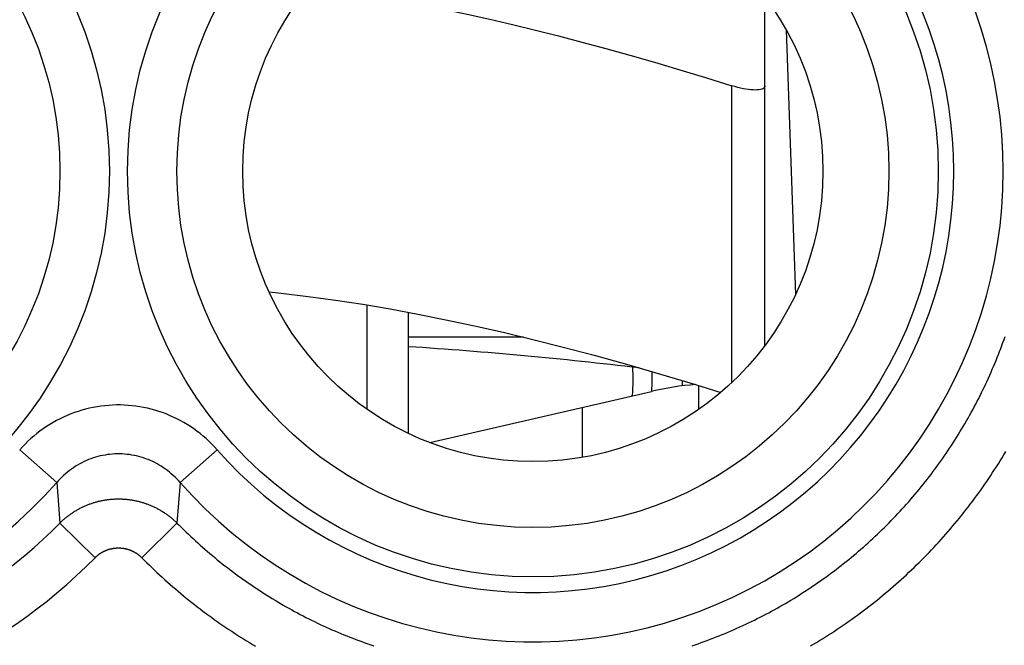
# Model space of a CAD drawing. Units: millimetres. Extents: x -22.4 to 22.4, y -24.5 to 24.5.
# Drawn here: x 10.5 to 16.4, y -4 to -0.2 of the extents above; entities that cross this region are included whole.
import ezdxf

# ---------------------------------------------------------------- set-up
doc = ezdxf.new("R2010")
doc.units = ezdxf.units.MM
doc.header["$LTSCALE"] = 30.734
doc.layers.get('0').update_dxf_attribs({"linetype": 'CONTINUOUS'})
for name, color, linetype in [('ASSI', 7, 'CONTINUOUS'), ('DRAFT', 7, 'CONTINUOUS'), ('RACCORDO', 7, 'CONTINUOUS')]:
    doc.layers.add(name, color=color, linetype=linetype)

msp = doc.modelspace()

# ---------------------------------------------------------------- linework, layer by layer
at = {"color": 7, "linetype": 'CONTINUOUS'}
for p, q in [((15.1284, -0.2479), (15.1841, -1.8434)), ((15, -2.1499), (15, -0.5842)), ((12.6, -2.536), (12.6, -1.9064)), ((12.85, -2.681), (12.85, -1.9504)), ((13.5435, -2.1), (12.85, -2.1)), ((14.5, -2.3613), (14.5, -2.3938)), ((12.9777, -2.7355), (14.3156, -2.4266)), ((13.9, -2.824), (13.9, -2.5226))]:
    msp.add_line(p, q, dxfattribs=at)
at = {"color": 250, "linetype": 'CONTINUOUS'}
for p, q in [((14.8, -2.3736), (14.8, -0.5842)), ((14.3171, -2.3717), (14.3156, -2.4266)), ((14.3181, -2.3279), (14.3171, -2.3717)), ((14.6, -2.3914), (14.6, -2.536))]:
    msp.add_line(p, q, dxfattribs=at)
at = {"color": 7, "linetype": 'CONTINUOUS'}
for points in [[(15, -0.5842), (14.9992, -0.5896), (14.9968, -0.5944), (14.9929, -0.5985), (14.9876, -0.602), (14.9808, -0.6049), (14.9728, -0.6072), (14.9635, -0.6088), (14.953, -0.6098), (14.9414, -0.6101), (14.9288, -0.6098), (14.9152, -0.6088), (14.9008, -0.6072), (14.8855, -0.6049), (14.8695, -0.602), (14.8528, -0.5985), (14.8356, -0.5944), (14.8179, -0.5896), (14.8, -0.5842)], [(12.0083, -1.8271), (12.0811, -1.8345), (12.2447, -1.8541), (12.4085, -1.8766), (12.5734, -1.9019), (12.7392, -1.9299), (12.906, -1.9607), (13.0753, -1.9945), (13.2469, -2.031), (13.4209, -2.0706), (13.5996, -2.1135), (13.7827, -2.1597), (13.9703, -2.2094), (14.1656, -2.2635), (14.3694, -2.3223), (14.5809, -2.3855), (14.734, -2.4327)]]:
    msp.add_lwpolyline(points, dxfattribs=at)
at = {"color": 250, "linetype": 'CONTINUOUS'}
for points in [[(14.2, -2.2805), (14.2008, -2.286), (14.2016, -2.301), (14.2022, -2.3235), (14.2025, -2.3511), (14.2025, -2.3809), (14.2019, -2.4089), (14.2009, -2.432), (14.1993, -2.4478), (14.197, -2.454)], [(14.3184, -2.3075), (14.3184, -2.3106), (14.3181, -2.3279)]]:
    msp.add_lwpolyline(points, dxfattribs=at)
at = {"color": 7, "linetype": 'CONTINUOUS'}
for centre, radius, start, end in [((11.1, -28.8166), 26.7166, 83.24745, 86.2443), ((14.725, -4.2), 1.82, 94.51697, 103)]:
    msp.add_arc(centre, radius, start, end, dxfattribs=at)
at = {"layer": 'ASSI', "color": 250, "linetype": 'CONTINUOUS'}
for p, q in [((10.7278, -2.9761), (10.5044, -2.7792)), ((11.4722, -2.9761), (11.6956, -2.7792)), ((10.7278, -2.9761), (10.7384, -3.1101)), ((11.4722, -2.9761), (11.4531, -3.2206)), ((10.7384, -3.1101), (10.7469, -3.2206)), ((10.9588, -3.4298), (10.7469, -3.2206)), ((11.2412, -3.4298), (11.4531, -3.2206))]:
    msp.add_line(p, q, dxfattribs=at)
for points in [[(15.0052, -3.7705), (15.0223, -3.7614), (15.0393, -3.7523), (15.0563, -3.743), (15.0732, -3.7336), (15.0901, -3.7241), (15.1069, -3.7145), (15.1236, -3.7048), (15.1403, -3.6949), (15.1569, -3.685), (15.1734, -3.675), (15.1899, -3.6648), (15.2063, -3.6546), (15.2227, -3.6442), (15.239, -3.6338), (15.2552, -3.6232), (15.2713, -3.6126), (15.2874, -3.6018), (15.3034, -3.5909), (15.3193, -3.5799), (15.3352, -3.5689), (15.351, -3.5577), (15.3667, -3.5464), (15.3824, -3.535), (15.3979, -3.5236), (15.4134, -3.512), (15.4289, -3.5003), (15.4442, -3.4885), (15.4595, -3.4767), (15.4747, -3.4647), (15.4898, -3.4526), (15.5049, -3.4405), (15.5198, -3.4282), (15.5347, -3.4158), (15.5495, -3.4034), (15.5643, -3.3908), (15.5789, -3.3782), (15.5935, -3.3655), (15.608, -3.3526), (15.6224, -3.3397), (15.6367, -3.3267), (15.6509, -3.3136), (15.6651, -3.3004), (15.6791, -3.2871), (15.6931, -3.2737), (15.707, -3.2603), (15.7208, -3.2467), (15.7345, -3.2331), (15.7482, -3.2193), (15.7617, -3.2055), (15.7752, -3.1916), (15.7885, -3.1776), (15.8018, -3.1636), (15.815, -3.1494), (15.8281, -3.1352), (15.8411, -3.1208), (15.854, -3.1064), (15.8668, -3.0919), (15.8796, -3.0773), (15.8922, -3.0627), (15.9047, -3.0479), (15.9172, -3.0331), (15.9295, -3.0182), (15.9418, -3.0033), (15.9539, -2.9882), (15.966, -2.9731), (15.9779, -2.9579), (15.9898, -2.9426), (16.0016, -2.9272), (16.0132, -2.9118), (16.0248, -2.8963), (16.0363, -2.8807), (16.0476, -2.865), (16.0589, -2.8493), (16.0701, -2.8335), (16.0811, -2.8176), (16.0921, -2.8017), (16.1029, -2.7857), (16.1137, -2.7696), (16.1244, -2.7534), (16.1349, -2.7372), (16.1454, -2.7209), (16.1557, -2.7046), (16.1659, -2.6882), (16.1761, -2.6717), (16.1861, -2.6551), (16.196, -2.6385), (16.2058, -2.6218), (16.2155, -2.6051), (16.2251, -2.5883), (16.2346, -2.5714), (16.244, -2.5545), (16.2533, -2.5375), (16.2624, -2.5205), (16.2715, -2.5034), (16.2804, -2.4862), (16.2892, -2.469), (16.298, -2.4517), (16.3066, -2.4344), (16.3151, -2.417), (16.3235, -2.3996), (16.3317, -2.3821), (16.3399, -2.3646), (16.348, -2.347), (16.3559, -2.3293), (16.3637, -2.3116), (16.3714, -2.2939), (16.379, -2.2761), (16.3865, -2.2582), (16.3939, -2.2404), (16.4011, -2.2224), (16.4083, -2.2044), (16.4153, -2.1864), (16.4222, -2.1683), (16.429, -2.1502), (16.4357, -2.1321), (16.4422, -2.1139), (16.4487, -2.0956)], [(11.6956, -2.7792), (11.6796, -2.7616), (11.6631, -2.7445), (11.6461, -2.7279), (11.6286, -2.7118), (11.6106, -2.6961), (11.5922, -2.681), (11.5733, -2.6665), (11.5539, -2.6525), (11.5342, -2.6391), (11.5142, -2.6263), (11.4937, -2.6142), (11.473, -2.6026), (11.4519, -2.5918), (11.4306, -2.5815), (11.409, -2.5719), (11.3872, -2.563), (11.3651, -2.5548), (11.3428, -2.5472), (11.3203, -2.5402), (11.2976, -2.534), (11.2747, -2.5284), (11.2517, -2.5236), (11.2286, -2.5194), (11.2053, -2.5159), (11.182, -2.5131), (11.1586, -2.511), (11.1351, -2.5096), (11.1117, -2.5089), (11.0882, -2.5089), (11.0647, -2.5096), (11.0413, -2.511), (11.0179, -2.5131), (10.9945, -2.5159), (10.9713, -2.5194), (10.9481, -2.5236), (10.9251, -2.5285), (10.9023, -2.534), (10.8796, -2.5403), (10.8571, -2.5472), (10.8348, -2.5548), (10.8127, -2.5631), (10.7908, -2.572), (10.7692, -2.5816), (10.7479, -2.5918), (10.7269, -2.6027), (10.7061, -2.6143), (10.6857, -2.6264), (10.6656, -2.6392), (10.6459, -2.6526), (10.6266, -2.6666), (10.6077, -2.6811), (10.5893, -2.6962), (10.5713, -2.7118), (10.5538, -2.728), (10.5368, -2.7446), (10.5204, -2.7617), (10.5044, -2.7792)], [(15.274, -3.9618), (15.2923, -3.951), (15.3105, -3.9401), (15.3287, -3.9291), (15.3468, -3.9179), (15.3648, -3.9067), (15.3828, -3.8953), (15.4007, -3.8838), (15.4185, -3.8722), (15.4362, -3.8605), (15.4539, -3.8487), (15.4715, -3.8367), (15.489, -3.8247), (15.5064, -3.8125), (15.5238, -3.8002), (15.541, -3.7878), (15.5582, -3.7753), (15.5753, -3.7627), (15.5924, -3.75), (15.6093, -3.7372), (15.6262, -3.7242), (15.643, -3.7112), (15.6597, -3.698), (15.6763, -3.6848), (15.6928, -3.6714), (15.7093, -3.6579), (15.7256, -3.6443), (15.7419, -3.6307), (15.7581, -3.6169), (15.7742, -3.603), (15.7902, -3.589), (15.8061, -3.5749), (15.8219, -3.5607), (15.8376, -3.5464), (15.8533, -3.532), (15.8688, -3.5175), (15.8843, -3.5029), (15.8996, -3.4882), (15.9149, -3.4734), (15.9301, -3.4585), (15.9452, -3.4435), (15.9601, -3.4285), (15.975, -3.4133), (15.9898, -3.398), (16.0045, -3.3826), (16.0191, -3.3672), (16.0336, -3.3516), (16.0479, -3.336), (16.0622, -3.3202), (16.0764, -3.3044), (16.0905, -3.2885), (16.1045, -3.2725), (16.1184, -3.2564), (16.1321, -3.2402), (16.1458, -3.2239), (16.1594, -3.2075), (16.1728, -3.1911), (16.1862, -3.1745), (16.1994, -3.1579), (16.2126, -3.1412), (16.2256, -3.1244), (16.2385, -3.1075), (16.2514, -3.0906), (16.2641, -3.0735), (16.2767, -3.0564), (16.2891, -3.0392), (16.3015, -3.0219), (16.3138, -3.0046), (16.3259, -2.9871), (16.338, -2.9696), (16.3499, -2.952), (16.3617, -2.9343), (16.3734, -2.9166), (16.385, -2.8988), (16.3965, -2.8809), (16.4079, -2.8629), (16.4191, -2.8449), (16.4303, -2.8268), (16.4413, -2.8086), (16.4522, -2.7903)], [(11.4722, -2.9761), (11.4623, -2.9649), (11.4519, -2.954), (11.4413, -2.9434), (11.4304, -2.9331), (11.4191, -2.9231), (11.4076, -2.9135), (11.3958, -2.9042), (11.3837, -2.8953), (11.3714, -2.8868), (11.3588, -2.8786), (11.3461, -2.8709), (11.3331, -2.8636), (11.3199, -2.8566), (11.3066, -2.8501), (11.2931, -2.844), (11.2795, -2.8383), (11.2657, -2.833), (11.2517, -2.8282), (11.2377, -2.8238), (11.2235, -2.8198), (11.2092, -2.8162), (11.1948, -2.8131), (11.1803, -2.8105), (11.1658, -2.8082), (11.1512, -2.8065), (11.1366, -2.8051), (11.122, -2.8042), (11.1073, -2.8038), (11.0926, -2.8038), (11.0779, -2.8042), (11.0633, -2.8051), (11.0487, -2.8065), (11.0341, -2.8083), (11.0195, -2.8105), (11.0051, -2.8132), (10.9907, -2.8163), (10.9764, -2.8198), (10.9622, -2.8238), (10.9482, -2.8282), (10.9342, -2.8331), (10.9204, -2.8383), (10.9068, -2.844), (10.8933, -2.8501), (10.88, -2.8567), (10.8668, -2.8636), (10.8538, -2.871), (10.8411, -2.8787), (10.8285, -2.8869), (10.8162, -2.8954), (10.8041, -2.9043), (10.7923, -2.9136), (10.7808, -2.9232), (10.7696, -2.9332), (10.7586, -2.9435), (10.748, -2.9541), (10.7377, -2.965), (10.7278, -2.9761)], [(10.7469, -3.2206), (10.7505, -3.2171), (10.7541, -3.2136), (10.7578, -3.2101), (10.7615, -3.2067), (10.7652, -3.2033), (10.7689, -3.2), (10.7727, -3.1967), (10.7765, -3.1934), (10.7804, -3.1902), (10.7843, -3.187), (10.7882, -3.1839), (10.7921, -3.1808), (10.7961, -3.1777), (10.8001, -3.1747), (10.8042, -3.1717), (10.8082, -3.1687), (10.8123, -3.1658), (10.8164, -3.163), (10.8206, -3.1602), (10.8248, -3.1574), (10.829, -3.1546), (10.8332, -3.1519), (10.8375, -3.1493), (10.8418, -3.1467), (10.8461, -3.1441), (10.8505, -3.1416), (10.8548, -3.1391), (10.8592, -3.1367), (10.8636, -3.1343), (10.8681, -3.1319), (10.8725, -3.1296), (10.877, -3.1274), (10.8815, -3.1252), (10.8861, -3.123), (10.8906, -3.1209), (10.8952, -3.1188), (10.8998, -3.1168), (10.9044, -3.1148), (10.909, -3.1128), (10.9137, -3.111), (10.9184, -3.1091), (10.9231, -3.1073), (10.9278, -3.1056), (10.9325, -3.1039), (10.9372, -3.1022), (10.942, -3.1006), (10.9468, -3.099), (10.9516, -3.0975), (10.9564, -3.0961), (10.9612, -3.0947), (10.966, -3.0933), (10.9709, -3.092), (10.9757, -3.0907), (10.9806, -3.0895), (10.9855, -3.0883), (10.9904, -3.0872), (10.9953, -3.0861), (11.0002, -3.0851), (11.0051, -3.0841), (11.0101, -3.0832), (11.015, -3.0823), (11.02, -3.0815), (11.0249, -3.0807), (11.0299, -3.08), (11.0349, -3.0793), (11.0399, -3.0787), (11.0449, -3.0781), (11.0498, -3.0776), (11.0548, -3.0771), (11.0599, -3.0767), (11.0649, -3.0763), (11.0699, -3.076), (11.0749, -3.0757), (11.0799, -3.0755), (11.0849, -3.0753), (11.0899, -3.0752), (11.095, -3.0751), (11.1, -3.0751), (11.105, -3.0751), (11.11, -3.0752), (11.1151, -3.0753), (11.1201, -3.0755), (11.1251, -3.0757), (11.1301, -3.076), (11.1351, -3.0763), (11.1401, -3.0767), (11.1451, -3.0771), (11.1501, -3.0776), (11.1551, -3.0781), (11.1601, -3.0787), (11.1651, -3.0793), (11.1701, -3.08), (11.1751, -3.0807), (11.18, -3.0815), (11.185, -3.0823), (11.1899, -3.0832), (11.1949, -3.0841), (11.1998, -3.0851), (11.2047, -3.0861), (11.2096, -3.0872), (11.2145, -3.0883), (11.2194, -3.0895), (11.2243, -3.0907), (11.2291, -3.092), (11.234, -3.0933), (11.2388, -3.0947), (11.2436, -3.0961), (11.2484, -3.0975), (11.2532, -3.099), (11.258, -3.1006), (11.2628, -3.1022), (11.2675, -3.1039), (11.2722, -3.1056), (11.2769, -3.1073), (11.2816, -3.1091), (11.2863, -3.111), (11.291, -3.1128), (11.2956, -3.1148), (11.3002, -3.1168), (11.3048, -3.1188), (11.3094, -3.1209), (11.3139, -3.123), (11.3185, -3.1252), (11.323, -3.1274), (11.3275, -3.1296), (11.3319, -3.1319), (11.3364, -3.1343), (11.3408, -3.1367), (11.3452, -3.1391), (11.3495, -3.1416), (11.3539, -3.1441), (11.3582, -3.1467), (11.3625, -3.1493), (11.3668, -3.1519), (11.371, -3.1546), (11.3752, -3.1574), (11.3794, -3.1602), (11.3836, -3.163), (11.3877, -3.1658), (11.3918, -3.1687), (11.3958, -3.1717), (11.3999, -3.1747), (11.4039, -3.1777), (11.4079, -3.1808), (11.4118, -3.1839), (11.4157, -3.187), (11.4196, -3.1902), (11.4235, -3.1934), (11.4273, -3.1967), (11.4311, -3.2), (11.4348, -3.2033), (11.4385, -3.2067), (11.4422, -3.2101), (11.4459, -3.2136), (11.4495, -3.2171), (11.4531, -3.2206)], [(11.4531, -3.2206), (11.4667, -3.2343), (11.4804, -3.248), (11.4943, -3.2615), (11.5082, -3.275), (11.5222, -3.2883), (11.5362, -3.3016), (11.5504, -3.3148), (11.5646, -3.3279), (11.579, -3.3409), (11.5934, -3.3538), (11.6079, -3.3666), (11.6224, -3.3794), (11.6371, -3.392), (11.6518, -3.4045), (11.6666, -3.417), (11.6815, -3.4293), (11.6965, -3.4416), (11.7116, -3.4537), (11.7267, -3.4658), (11.7419, -3.4778), (11.7572, -3.4896), (11.7725, -3.5014), (11.788, -3.513), (11.8035, -3.5246), (11.8191, -3.5361), (11.8347, -3.5475), (11.8505, -3.5587), (11.8663, -3.5699), (11.8821, -3.581), (11.8981, -3.5919), (11.9141, -3.6028), (11.9302, -3.6135), (11.9463, -3.6242), (11.9625, -3.6347), (11.9788, -3.6452), (11.9952, -3.6555), (12.0116, -3.6658), (12.0281, -3.6759), (12.0446, -3.6859), (12.0612, -3.6959), (12.0779, -3.7057), (12.0946, -3.7154), (12.1114, -3.725), (12.1283, -3.7345), (12.1452, -3.7438), (12.1622, -3.7531), (12.1793, -3.7623), (12.1964, -3.7713), (12.2135, -3.7803), (12.2307, -3.7891), (12.248, -3.7978), (12.2653, -3.8064), (12.2827, -3.815), (12.3001, -3.8233), (12.3176, -3.8316), (12.3352, -3.8398), (12.3528, -3.8478), (12.3704, -3.8558), (12.3881, -3.8636), (12.4058, -3.8713), (12.4236, -3.8789), (12.4415, -3.8864), (12.4594, -3.8938), (12.4773, -3.901), (12.4953, -3.9082), (12.5133, -3.9152), (12.5314, -3.9221), (12.5495, -3.9289), (12.5677, -3.9356), (12.5859, -3.9421), (12.6041, -3.9486), (12.6224, -3.9549), (12.6407, -3.9611)], [(10.9588, -3.4298), (10.9602, -3.4284), (10.9616, -3.427), (10.9631, -3.4256), (10.9646, -3.4242), (10.9661, -3.4228), (10.9676, -3.4215), (10.9691, -3.4201), (10.9706, -3.4188), (10.9722, -3.4175), (10.9737, -3.4162), (10.9753, -3.4149), (10.9769, -3.4136), (10.9784, -3.4124), (10.98, -3.4111), (10.9817, -3.4099), (10.9833, -3.4087), (10.9849, -3.4075), (10.9866, -3.4064), (10.9882, -3.4052), (10.9899, -3.4041), (10.9916, -3.403), (10.9933, -3.4019), (10.995, -3.4008), (10.9967, -3.3997), (10.9984, -3.3987), (11.0002, -3.3977), (11.0019, -3.3967), (11.0037, -3.3957), (11.0055, -3.3947), (11.0072, -3.3937), (11.009, -3.3928), (11.0108, -3.3919), (11.0126, -3.391), (11.0144, -3.3901), (11.0162, -3.3892), (11.0181, -3.3884), (11.0199, -3.3876), (11.0218, -3.3868), (11.0236, -3.386), (11.0255, -3.3852), (11.0273, -3.3844), (11.0292, -3.3837), (11.0311, -3.383), (11.033, -3.3823), (11.0349, -3.3816), (11.0368, -3.381), (11.0387, -3.3803), (11.0406, -3.3797), (11.0425, -3.3791), (11.0445, -3.3786), (11.0464, -3.378), (11.0483, -3.3775), (11.0503, -3.3769), (11.0522, -3.3765), (11.0542, -3.376), (11.0562, -3.3755), (11.0581, -3.3751), (11.0601, -3.3747), (11.0621, -3.3743), (11.064, -3.3739), (11.066, -3.3735), (11.068, -3.3732), (11.07, -3.3729), (11.072, -3.3726), (11.074, -3.3723), (11.0759, -3.3721), (11.0779, -3.3718), (11.0799, -3.3716), (11.0819, -3.3714), (11.0839, -3.3712), (11.0859, -3.3711), (11.0879, -3.3709), (11.09, -3.3708), (11.092, -3.3707), (11.094, -3.3707), (11.096, -3.3706), (11.098, -3.3706), (11.1, -3.3706), (11.102, -3.3706), (11.104, -3.3706), (11.106, -3.3707), (11.108, -3.3707), (11.11, -3.3708), (11.112, -3.3709), (11.1141, -3.3711), (11.1161, -3.3712), (11.1181, -3.3714), (11.1201, -3.3716), (11.1221, -3.3718), (11.1241, -3.3721), (11.126, -3.3723), (11.128, -3.3726), (11.13, -3.3729), (11.132, -3.3732), (11.134, -3.3735), (11.136, -3.3739), (11.1379, -3.3743), (11.1399, -3.3747), (11.1419, -3.3751), (11.1438, -3.3755), (11.1458, -3.376), (11.1478, -3.3765), (11.1497, -3.3769), (11.1517, -3.3775), (11.1536, -3.378), (11.1555, -3.3786), (11.1575, -3.3791), (11.1594, -3.3797), (11.1613, -3.3803), (11.1632, -3.381), (11.1651, -3.3816), (11.167, -3.3823), (11.1689, -3.383), (11.1708, -3.3837), (11.1726, -3.3844), (11.1745, -3.3852), (11.1764, -3.386), (11.1782, -3.3868), (11.1801, -3.3876), (11.1819, -3.3884), (11.1837, -3.3892), (11.1856, -3.3901), (11.1874, -3.391), (11.1892, -3.3919), (11.191, -3.3928), (11.1928, -3.3937), (11.1945, -3.3947), (11.1963, -3.3957), (11.1981, -3.3967), (11.1998, -3.3977), (11.2016, -3.3987), (11.2033, -3.3997), (11.205, -3.4008), (11.2067, -3.4019), (11.2084, -3.403), (11.2101, -3.4041), (11.2118, -3.4052), (11.2134, -3.4064), (11.2151, -3.4075), (11.2167, -3.4087), (11.2183, -3.4099), (11.22, -3.4111), (11.2216, -3.4124), (11.2231, -3.4136), (11.2247, -3.4149), (11.2263, -3.4162), (11.2278, -3.4175), (11.2294, -3.4188), (11.2309, -3.4201), (11.2324, -3.4215), (11.2339, -3.4228), (11.2354, -3.4242), (11.2369, -3.4256), (11.2384, -3.427), (11.2398, -3.4284)], [(11.2398, -3.4284), (11.2562, -3.4449), (11.2713, -3.4599), (11.2865, -3.4748), (11.3018, -3.4896), (11.3171, -3.5043), (11.3326, -3.5188), (11.3481, -3.5333), (11.3638, -3.5477), (11.3795, -3.562), (11.3954, -3.5762), (11.4113, -3.5903), (11.4273, -3.6043), (11.4434, -3.6181), (11.4596, -3.6319), (11.4759, -3.6456), (11.4922, -3.6592), (11.5087, -3.6726), (11.5252, -3.686), (11.5418, -3.6992), (11.5586, -3.7124), (11.5753, -3.7254), (11.5922, -3.7383), (11.6092, -3.7512), (11.6262, -3.7639), (11.6433, -3.7765), (11.6605, -3.789), (11.6778, -3.8013), (11.6952, -3.8136), (11.7126, -3.8258), (11.7301, -3.8378), (11.7477, -3.8497), (11.7654, -3.8616), (11.7831, -3.8733), (11.801, -3.8849), (11.8189, -3.8963), (11.8368, -3.9077), (11.8549, -3.9189), (11.873, -3.9301), (11.8911, -3.9411), (11.9094, -3.952), (11.9277, -3.9628)], [(14.561, -3.9606), (14.5793, -3.9543), (14.5976, -3.948), (14.6158, -3.9415), (14.634, -3.935), (14.6522, -3.9283), (14.6703, -3.9215), (14.6883, -3.9146), (14.7064, -3.9075), (14.7243, -3.9004), (14.7423, -3.8931), (14.7602, -3.8857), (14.778, -3.8782), (14.7958, -3.8706), (14.8135, -3.8629), (14.8312, -3.8551), (14.8489, -3.8471), (14.8664, -3.839), (14.884, -3.8309), (14.9015, -3.8226), (14.9189, -3.8142), (14.9363, -3.8057), (14.9536, -3.797), (14.9709, -3.7883), (14.9881, -3.7795), (15.0052, -3.7705)]]:
    msp.add_lwpolyline(points, dxfattribs=at)
for centre, radius in [((8.6, -1.1), 2.4452), ((13.6, -1.1), 2.4452), ((8.6, -1.1), 2.1474), ((13.6, -1.1), 2.1474)]:
    msp.add_circle(centre, radius, dxfattribs=at)
at = {"layer": 'ASSI', "color": 7, "linetype": 'CONTINUOUS'}
msp.add_circle((13.6, -1.1), 1.75, dxfattribs=at)
at = {"layer": 'ASSI', "color": 250, "linetype": 'CONTINUOUS'}
for centre, radius, start, end in [((8.6, -1.1), 3.3154, 44.6466, 221.36764), ((8.6, -1.1), 3.0177, 44.6466, 221.36764), ((8.6, -1.1), 2.8368, 41.40411, 318.59589), ((13.6, -1.1), 2.8368, 221.40411, 138.59589), ((13.6, -1.1), 2.539, 221.40411, 138.59589), ((8.6, -1.1), 3.0177, 232.0012, 315.3534), ((8.6, -1.1), 3.3154, 232.0012, 315.3534)]:
    msp.add_arc(centre, radius, start, end, dxfattribs=at)
at = {"layer": 'DRAFT', "color": 7, "linetype": 'CONTINUOUS'}
msp.add_circle((13.6, -1.1), 1.75, dxfattribs=at)
at = {"layer": 'RACCORDO', "color": 7, "linetype": 'CONTINUOUS'}
msp.add_line((15, -0.5842), (15, -0.079), dxfattribs=at)
at = {"layer": 'RACCORDO', "color": 250, "linetype": 'CONTINUOUS'}
for p, q in [((10.7278, -2.9761), (10.5044, -2.7792)), ((11.4722, -2.9761), (11.6956, -2.7792)), ((10.7278, -2.9761), (10.7384, -3.1101)), ((11.4722, -2.9761), (11.4531, -3.2206)), ((10.7384, -3.1101), (10.7469, -3.2206)), ((10.9588, -3.4298), (10.7469, -3.2206)), ((11.2412, -3.4298), (11.4531, -3.2206))]:
    msp.add_line(p, q, dxfattribs=at)
at = {"layer": 'RACCORDO', "color": 7, "linetype": 'CONTINUOUS'}
msp.add_lwpolyline([(13.0689, -0.1242), (13.2041, -0.1529), (13.3404, -0.1831), (13.4778, -0.2151), (13.6159, -0.2486), (13.755, -0.2837), (13.8963, -0.3207), (14.0395, -0.3594), (14.1848, -0.4), (14.3334, -0.4427), (14.4857, -0.4877), (14.6412, -0.5349), (14.8, -0.5842)], dxfattribs=at)
at = {"layer": 'RACCORDO', "color": 250, "linetype": 'CONTINUOUS'}
for points in [[(15.0052, -3.7705), (15.0223, -3.7614), (15.0393, -3.7523), (15.0563, -3.743), (15.0732, -3.7336), (15.0901, -3.7241), (15.1069, -3.7145), (15.1236, -3.7048), (15.1403, -3.6949), (15.1569, -3.685), (15.1734, -3.675), (15.1899, -3.6648), (15.2063, -3.6546), (15.2227, -3.6442), (15.239, -3.6338), (15.2552, -3.6232), (15.2713, -3.6126), (15.2874, -3.6018), (15.3034, -3.5909), (15.3193, -3.5799), (15.3352, -3.5689), (15.351, -3.5577), (15.3667, -3.5464), (15.3824, -3.535), (15.3979, -3.5236), (15.4134, -3.512), (15.4289, -3.5003), (15.4442, -3.4885), (15.4595, -3.4767), (15.4747, -3.4647), (15.4898, -3.4526), (15.5049, -3.4405), (15.5198, -3.4282), (15.5347, -3.4158), (15.5495, -3.4034), (15.5643, -3.3908), (15.5789, -3.3782), (15.5935, -3.3655), (15.608, -3.3526), (15.6224, -3.3397), (15.6367, -3.3267), (15.6509, -3.3136), (15.6651, -3.3004), (15.6791, -3.2871), (15.6931, -3.2737), (15.707, -3.2603), (15.7208, -3.2467), (15.7345, -3.2331), (15.7482, -3.2193), (15.7617, -3.2055), (15.7752, -3.1916), (15.7885, -3.1776), (15.8018, -3.1636), (15.815, -3.1494), (15.8281, -3.1352), (15.8411, -3.1208), (15.854, -3.1064), (15.8668, -3.0919), (15.8796, -3.0773), (15.8922, -3.0627), (15.9047, -3.0479), (15.9172, -3.0331), (15.9295, -3.0182), (15.9418, -3.0033), (15.9539, -2.9882), (15.966, -2.9731), (15.9779, -2.9579), (15.9898, -2.9426), (16.0016, -2.9272), (16.0132, -2.9118), (16.0248, -2.8963), (16.0363, -2.8807), (16.0476, -2.865), (16.0589, -2.8493), (16.0701, -2.8335), (16.0811, -2.8176), (16.0921, -2.8017), (16.1029, -2.7857), (16.1137, -2.7696), (16.1244, -2.7534), (16.1349, -2.7372), (16.1454, -2.7209), (16.1557, -2.7046), (16.1659, -2.6882), (16.1761, -2.6717), (16.1861, -2.6551), (16.196, -2.6385), (16.2058, -2.6218), (16.2155, -2.6051), (16.2251, -2.5883), (16.2346, -2.5714), (16.244, -2.5545), (16.2533, -2.5375), (16.2624, -2.5205), (16.2715, -2.5034), (16.2804, -2.4862), (16.2892, -2.469), (16.298, -2.4517), (16.3066, -2.4344), (16.3151, -2.417), (16.3235, -2.3996), (16.3317, -2.3821), (16.3399, -2.3646), (16.348, -2.347), (16.3559, -2.3293), (16.3637, -2.3116), (16.3714, -2.2939), (16.379, -2.2761), (16.3865, -2.2582), (16.3939, -2.2404), (16.4011, -2.2224), (16.4083, -2.2044), (16.4153, -2.1864), (16.4222, -2.1683), (16.429, -2.1502), (16.4357, -2.1321), (16.4422, -2.1139), (16.4487, -2.0956)], [(11.6956, -2.7792), (11.6796, -2.7616), (11.6631, -2.7445), (11.6461, -2.7279), (11.6286, -2.7118), (11.6106, -2.6961), (11.5922, -2.681), (11.5733, -2.6665), (11.5539, -2.6525), (11.5342, -2.6391), (11.5142, -2.6263), (11.4937, -2.6142), (11.473, -2.6026), (11.4519, -2.5918), (11.4306, -2.5815), (11.409, -2.5719), (11.3872, -2.563), (11.3651, -2.5548), (11.3428, -2.5472), (11.3203, -2.5402), (11.2976, -2.534), (11.2747, -2.5284), (11.2517, -2.5236), (11.2286, -2.5194), (11.2053, -2.5159), (11.182, -2.5131), (11.1586, -2.511), (11.1351, -2.5096), (11.1117, -2.5089), (11.0882, -2.5089), (11.0647, -2.5096), (11.0413, -2.511), (11.0179, -2.5131), (10.9945, -2.5159), (10.9713, -2.5194), (10.9481, -2.5236), (10.9251, -2.5285), (10.9023, -2.534), (10.8796, -2.5403), (10.8571, -2.5472), (10.8348, -2.5548), (10.8127, -2.5631), (10.7908, -2.572), (10.7692, -2.5816), (10.7479, -2.5918), (10.7269, -2.6027), (10.7061, -2.6143), (10.6857, -2.6264), (10.6656, -2.6392), (10.6459, -2.6526), (10.6266, -2.6666), (10.6077, -2.6811), (10.5893, -2.6962), (10.5713, -2.7118), (10.5538, -2.728), (10.5368, -2.7446), (10.5204, -2.7617), (10.5044, -2.7792)], [(15.274, -3.9618), (15.2923, -3.951), (15.3105, -3.9401), (15.3287, -3.9291), (15.3468, -3.9179), (15.3648, -3.9067), (15.3828, -3.8953), (15.4007, -3.8838), (15.4185, -3.8722), (15.4362, -3.8605), (15.4539, -3.8487), (15.4715, -3.8367), (15.489, -3.8247), (15.5064, -3.8125), (15.5238, -3.8002), (15.541, -3.7878), (15.5582, -3.7753), (15.5753, -3.7627), (15.5924, -3.75), (15.6093, -3.7372), (15.6262, -3.7242), (15.643, -3.7112), (15.6597, -3.698), (15.6763, -3.6848), (15.6928, -3.6714), (15.7093, -3.6579), (15.7256, -3.6443), (15.7419, -3.6307), (15.7581, -3.6169), (15.7742, -3.603), (15.7902, -3.589), (15.8061, -3.5749), (15.8219, -3.5607), (15.8376, -3.5464), (15.8533, -3.532), (15.8688, -3.5175), (15.8843, -3.5029), (15.8996, -3.4882), (15.9149, -3.4734), (15.9301, -3.4585), (15.9452, -3.4435), (15.9601, -3.4285), (15.975, -3.4133), (15.9898, -3.398), (16.0045, -3.3826), (16.0191, -3.3672), (16.0336, -3.3516), (16.0479, -3.336), (16.0622, -3.3202), (16.0764, -3.3044), (16.0905, -3.2885), (16.1045, -3.2725), (16.1184, -3.2564), (16.1321, -3.2402), (16.1458, -3.2239), (16.1594, -3.2075), (16.1728, -3.1911), (16.1862, -3.1745), (16.1994, -3.1579), (16.2126, -3.1412), (16.2256, -3.1244), (16.2385, -3.1075), (16.2514, -3.0906), (16.2641, -3.0735), (16.2767, -3.0564), (16.2891, -3.0392), (16.3015, -3.0219), (16.3138, -3.0046), (16.3259, -2.9871), (16.338, -2.9696), (16.3499, -2.952), (16.3617, -2.9343), (16.3734, -2.9166), (16.385, -2.8988), (16.3965, -2.8809), (16.4079, -2.8629), (16.4191, -2.8449), (16.4303, -2.8268), (16.4413, -2.8086), (16.4522, -2.7903)], [(11.4722, -2.9761), (11.4623, -2.9649), (11.4519, -2.954), (11.4413, -2.9434), (11.4304, -2.9331), (11.4191, -2.9231), (11.4076, -2.9135), (11.3958, -2.9042), (11.3837, -2.8953), (11.3714, -2.8868), (11.3588, -2.8786), (11.3461, -2.8709), (11.3331, -2.8636), (11.3199, -2.8566), (11.3066, -2.8501), (11.2931, -2.844), (11.2795, -2.8383), (11.2657, -2.833), (11.2517, -2.8282), (11.2377, -2.8238), (11.2235, -2.8198), (11.2092, -2.8162), (11.1948, -2.8131), (11.1803, -2.8105), (11.1658, -2.8082), (11.1512, -2.8065), (11.1366, -2.8051), (11.122, -2.8042), (11.1073, -2.8038), (11.0926, -2.8038), (11.0779, -2.8042), (11.0633, -2.8051), (11.0487, -2.8065), (11.0341, -2.8083), (11.0195, -2.8105), (11.0051, -2.8132), (10.9907, -2.8163), (10.9764, -2.8198), (10.9622, -2.8238), (10.9482, -2.8282), (10.9342, -2.8331), (10.9204, -2.8383), (10.9068, -2.844), (10.8933, -2.8501), (10.88, -2.8567), (10.8668, -2.8636), (10.8538, -2.871), (10.8411, -2.8787), (10.8285, -2.8869), (10.8162, -2.8954), (10.8041, -2.9043), (10.7923, -2.9136), (10.7808, -2.9232), (10.7696, -2.9332), (10.7586, -2.9435), (10.748, -2.9541), (10.7377, -2.965), (10.7278, -2.9761)], [(10.7469, -3.2206), (10.7505, -3.2171), (10.7541, -3.2136), (10.7578, -3.2101), (10.7615, -3.2067), (10.7652, -3.2033), (10.7689, -3.2), (10.7727, -3.1967), (10.7765, -3.1934), (10.7804, -3.1902), (10.7843, -3.187), (10.7882, -3.1839), (10.7921, -3.1808), (10.7961, -3.1777), (10.8001, -3.1747), (10.8042, -3.1717), (10.8082, -3.1687), (10.8123, -3.1658), (10.8164, -3.163), (10.8206, -3.1602), (10.8248, -3.1574), (10.829, -3.1546), (10.8332, -3.1519), (10.8375, -3.1493), (10.8418, -3.1467), (10.8461, -3.1441), (10.8505, -3.1416), (10.8548, -3.1391), (10.8592, -3.1367), (10.8636, -3.1343), (10.8681, -3.1319), (10.8725, -3.1296), (10.877, -3.1274), (10.8815, -3.1252), (10.8861, -3.123), (10.8906, -3.1209), (10.8952, -3.1188), (10.8998, -3.1168), (10.9044, -3.1148), (10.909, -3.1128), (10.9137, -3.111), (10.9184, -3.1091), (10.9231, -3.1073), (10.9278, -3.1056), (10.9325, -3.1039), (10.9372, -3.1022), (10.942, -3.1006), (10.9468, -3.099), (10.9516, -3.0975), (10.9564, -3.0961), (10.9612, -3.0947), (10.966, -3.0933), (10.9709, -3.092), (10.9757, -3.0907), (10.9806, -3.0895), (10.9855, -3.0883), (10.9904, -3.0872), (10.9953, -3.0861), (11.0002, -3.0851), (11.0051, -3.0841), (11.0101, -3.0832), (11.015, -3.0823), (11.02, -3.0815), (11.0249, -3.0807), (11.0299, -3.08), (11.0349, -3.0793), (11.0399, -3.0787), (11.0449, -3.0781), (11.0498, -3.0776), (11.0548, -3.0771), (11.0599, -3.0767), (11.0649, -3.0763), (11.0699, -3.076), (11.0749, -3.0757), (11.0799, -3.0755), (11.0849, -3.0753), (11.0899, -3.0752), (11.095, -3.0751), (11.1, -3.0751), (11.105, -3.0751), (11.11, -3.0752), (11.1151, -3.0753), (11.1201, -3.0755), (11.1251, -3.0757), (11.1301, -3.076), (11.1351, -3.0763), (11.1401, -3.0767), (11.1451, -3.0771), (11.1501, -3.0776), (11.1551, -3.0781), (11.1601, -3.0787), (11.1651, -3.0793), (11.1701, -3.08), (11.1751, -3.0807), (11.18, -3.0815), (11.185, -3.0823), (11.1899, -3.0832), (11.1949, -3.0841), (11.1998, -3.0851), (11.2047, -3.0861), (11.2096, -3.0872), (11.2145, -3.0883), (11.2194, -3.0895), (11.2243, -3.0907), (11.2291, -3.092), (11.234, -3.0933), (11.2388, -3.0947), (11.2436, -3.0961), (11.2484, -3.0975), (11.2532, -3.099), (11.258, -3.1006), (11.2628, -3.1022), (11.2675, -3.1039), (11.2722, -3.1056), (11.2769, -3.1073), (11.2816, -3.1091), (11.2863, -3.111), (11.291, -3.1128), (11.2956, -3.1148), (11.3002, -3.1168), (11.3048, -3.1188), (11.3094, -3.1209), (11.3139, -3.123), (11.3185, -3.1252), (11.323, -3.1274), (11.3275, -3.1296), (11.3319, -3.1319), (11.3364, -3.1343), (11.3408, -3.1367), (11.3452, -3.1391), (11.3495, -3.1416), (11.3539, -3.1441), (11.3582, -3.1467), (11.3625, -3.1493), (11.3668, -3.1519), (11.371, -3.1546), (11.3752, -3.1574), (11.3794, -3.1602), (11.3836, -3.163), (11.3877, -3.1658), (11.3918, -3.1687), (11.3958, -3.1717), (11.3999, -3.1747), (11.4039, -3.1777), (11.4079, -3.1808), (11.4118, -3.1839), (11.4157, -3.187), (11.4196, -3.1902), (11.4235, -3.1934), (11.4273, -3.1967), (11.4311, -3.2), (11.4348, -3.2033), (11.4385, -3.2067), (11.4422, -3.2101), (11.4459, -3.2136), (11.4495, -3.2171), (11.4531, -3.2206)], [(11.4531, -3.2206), (11.4667, -3.2343), (11.4804, -3.248), (11.4943, -3.2615), (11.5082, -3.275), (11.5222, -3.2883), (11.5362, -3.3016), (11.5504, -3.3148), (11.5646, -3.3279), (11.579, -3.3409), (11.5934, -3.3538), (11.6079, -3.3666), (11.6224, -3.3794), (11.6371, -3.392), (11.6518, -3.4045), (11.6666, -3.417), (11.6815, -3.4293), (11.6965, -3.4416), (11.7116, -3.4537), (11.7267, -3.4658), (11.7419, -3.4778), (11.7572, -3.4896), (11.7725, -3.5014), (11.788, -3.513), (11.8035, -3.5246), (11.8191, -3.5361), (11.8347, -3.5475), (11.8505, -3.5587), (11.8663, -3.5699), (11.8821, -3.581), (11.8981, -3.5919), (11.9141, -3.6028), (11.9302, -3.6135), (11.9463, -3.6242), (11.9625, -3.6347), (11.9788, -3.6452), (11.9952, -3.6555), (12.0116, -3.6658), (12.0281, -3.6759), (12.0446, -3.6859), (12.0612, -3.6959), (12.0779, -3.7057), (12.0946, -3.7154), (12.1114, -3.725), (12.1283, -3.7345), (12.1452, -3.7438), (12.1622, -3.7531), (12.1793, -3.7623), (12.1964, -3.7713), (12.2135, -3.7803), (12.2307, -3.7891), (12.248, -3.7978), (12.2653, -3.8064), (12.2827, -3.815), (12.3001, -3.8233), (12.3176, -3.8316), (12.3352, -3.8398), (12.3528, -3.8478), (12.3704, -3.8558), (12.3881, -3.8636), (12.4058, -3.8713), (12.4236, -3.8789), (12.4415, -3.8864), (12.4594, -3.8938), (12.4773, -3.901), (12.4953, -3.9082), (12.5133, -3.9152), (12.5314, -3.9221), (12.5495, -3.9289), (12.5677, -3.9356), (12.5859, -3.9421), (12.6041, -3.9486), (12.6224, -3.9549), (12.6407, -3.9611)], [(10.9588, -3.4298), (10.9602, -3.4284), (10.9616, -3.427), (10.9631, -3.4256), (10.9646, -3.4242), (10.9661, -3.4228), (10.9676, -3.4215), (10.9691, -3.4201), (10.9706, -3.4188), (10.9722, -3.4175), (10.9737, -3.4162), (10.9753, -3.4149), (10.9769, -3.4136), (10.9784, -3.4124), (10.98, -3.4111), (10.9817, -3.4099), (10.9833, -3.4087), (10.9849, -3.4075), (10.9866, -3.4064), (10.9882, -3.4052), (10.9899, -3.4041), (10.9916, -3.403), (10.9933, -3.4019), (10.995, -3.4008), (10.9967, -3.3997), (10.9984, -3.3987), (11.0002, -3.3977), (11.0019, -3.3967), (11.0037, -3.3957), (11.0055, -3.3947), (11.0072, -3.3937), (11.009, -3.3928), (11.0108, -3.3919), (11.0126, -3.391), (11.0144, -3.3901), (11.0162, -3.3892), (11.0181, -3.3884), (11.0199, -3.3876), (11.0218, -3.3868), (11.0236, -3.386), (11.0255, -3.3852), (11.0273, -3.3844), (11.0292, -3.3837), (11.0311, -3.383), (11.033, -3.3823), (11.0349, -3.3816), (11.0368, -3.381), (11.0387, -3.3803), (11.0406, -3.3797), (11.0425, -3.3791), (11.0445, -3.3786), (11.0464, -3.378), (11.0483, -3.3775), (11.0503, -3.3769), (11.0522, -3.3765), (11.0542, -3.376), (11.0562, -3.3755), (11.0581, -3.3751), (11.0601, -3.3747), (11.0621, -3.3743), (11.064, -3.3739), (11.066, -3.3735), (11.068, -3.3732), (11.07, -3.3729), (11.072, -3.3726), (11.074, -3.3723), (11.0759, -3.3721), (11.0779, -3.3718), (11.0799, -3.3716), (11.0819, -3.3714), (11.0839, -3.3712), (11.0859, -3.3711), (11.0879, -3.3709), (11.09, -3.3708), (11.092, -3.3707), (11.094, -3.3707), (11.096, -3.3706), (11.098, -3.3706), (11.1, -3.3706), (11.102, -3.3706), (11.104, -3.3706), (11.106, -3.3707), (11.108, -3.3707), (11.11, -3.3708), (11.112, -3.3709), (11.1141, -3.3711), (11.1161, -3.3712), (11.1181, -3.3714), (11.1201, -3.3716), (11.1221, -3.3718), (11.1241, -3.3721), (11.126, -3.3723), (11.128, -3.3726), (11.13, -3.3729), (11.132, -3.3732), (11.134, -3.3735), (11.136, -3.3739), (11.1379, -3.3743), (11.1399, -3.3747), (11.1419, -3.3751), (11.1438, -3.3755), (11.1458, -3.376), (11.1478, -3.3765), (11.1497, -3.3769), (11.1517, -3.3775), (11.1536, -3.378), (11.1555, -3.3786), (11.1575, -3.3791), (11.1594, -3.3797), (11.1613, -3.3803), (11.1632, -3.381), (11.1651, -3.3816), (11.167, -3.3823), (11.1689, -3.383), (11.1708, -3.3837), (11.1726, -3.3844), (11.1745, -3.3852), (11.1764, -3.386), (11.1782, -3.3868), (11.1801, -3.3876), (11.1819, -3.3884), (11.1837, -3.3892), (11.1856, -3.3901), (11.1874, -3.391), (11.1892, -3.3919), (11.191, -3.3928), (11.1928, -3.3937), (11.1945, -3.3947), (11.1963, -3.3957), (11.1981, -3.3967), (11.1998, -3.3977), (11.2016, -3.3987), (11.2033, -3.3997), (11.205, -3.4008), (11.2067, -3.4019), (11.2084, -3.403), (11.2101, -3.4041), (11.2118, -3.4052), (11.2134, -3.4064), (11.2151, -3.4075), (11.2167, -3.4087), (11.2183, -3.4099), (11.22, -3.4111), (11.2216, -3.4124), (11.2231, -3.4136), (11.2247, -3.4149), (11.2263, -3.4162), (11.2278, -3.4175), (11.2294, -3.4188), (11.2309, -3.4201), (11.2324, -3.4215), (11.2339, -3.4228), (11.2354, -3.4242), (11.2369, -3.4256), (11.2384, -3.427), (11.2398, -3.4284)], [(11.2398, -3.4284), (11.2562, -3.4449), (11.2713, -3.4599), (11.2865, -3.4748), (11.3018, -3.4896), (11.3171, -3.5043), (11.3326, -3.5188), (11.3481, -3.5333), (11.3638, -3.5477), (11.3795, -3.562), (11.3954, -3.5762), (11.4113, -3.5903), (11.4273, -3.6043), (11.4434, -3.6181), (11.4596, -3.6319), (11.4759, -3.6456), (11.4922, -3.6592), (11.5087, -3.6726), (11.5252, -3.686), (11.5418, -3.6992), (11.5586, -3.7124), (11.5753, -3.7254), (11.5922, -3.7383), (11.6092, -3.7512), (11.6262, -3.7639), (11.6433, -3.7765), (11.6605, -3.789), (11.6778, -3.8013), (11.6952, -3.8136), (11.7126, -3.8258), (11.7301, -3.8378), (11.7477, -3.8497), (11.7654, -3.8616), (11.7831, -3.8733), (11.801, -3.8849), (11.8189, -3.8963), (11.8368, -3.9077), (11.8549, -3.9189), (11.873, -3.9301), (11.8911, -3.9411), (11.9094, -3.952), (11.9277, -3.9628)], [(14.561, -3.9606), (14.5793, -3.9543), (14.5976, -3.948), (14.6158, -3.9415), (14.634, -3.935), (14.6522, -3.9283), (14.6703, -3.9215), (14.6883, -3.9146), (14.7064, -3.9075), (14.7243, -3.9004), (14.7423, -3.8931), (14.7602, -3.8857), (14.778, -3.8782), (14.7958, -3.8706), (14.8135, -3.8629), (14.8312, -3.8551), (14.8489, -3.8471), (14.8664, -3.839), (14.884, -3.8309), (14.9015, -3.8226), (14.9189, -3.8142), (14.9363, -3.8057), (14.9536, -3.797), (14.9709, -3.7883), (14.9881, -3.7795), (15.0052, -3.7705)]]:
    msp.add_lwpolyline(points, dxfattribs=at)
for centre, radius in [((8.6, -1.1), 2.4452), ((13.6, -1.1), 2.4452), ((8.6, -1.1), 2.1474), ((13.6, -1.1), 2.1474)]:
    msp.add_circle(centre, radius, dxfattribs=at)
for centre, radius, start, end in [((8.6, -1.1), 3.3154, 44.6466, 221.36764), ((8.6, -1.1), 3.0177, 44.6466, 221.36764), ((8.6, -1.1), 2.8368, 41.40411, 318.59589), ((13.6, -1.1), 2.8368, 221.40411, 138.59589), ((13.6, -1.1), 2.539, 221.40411, 138.59589), ((8.6, -1.1), 3.0177, 232.0012, 315.3534), ((8.6, -1.1), 3.3154, 232.0012, 315.3534)]:
    msp.add_arc(centre, radius, start, end, dxfattribs=at)

doc.saveas('drawing.dxf')
